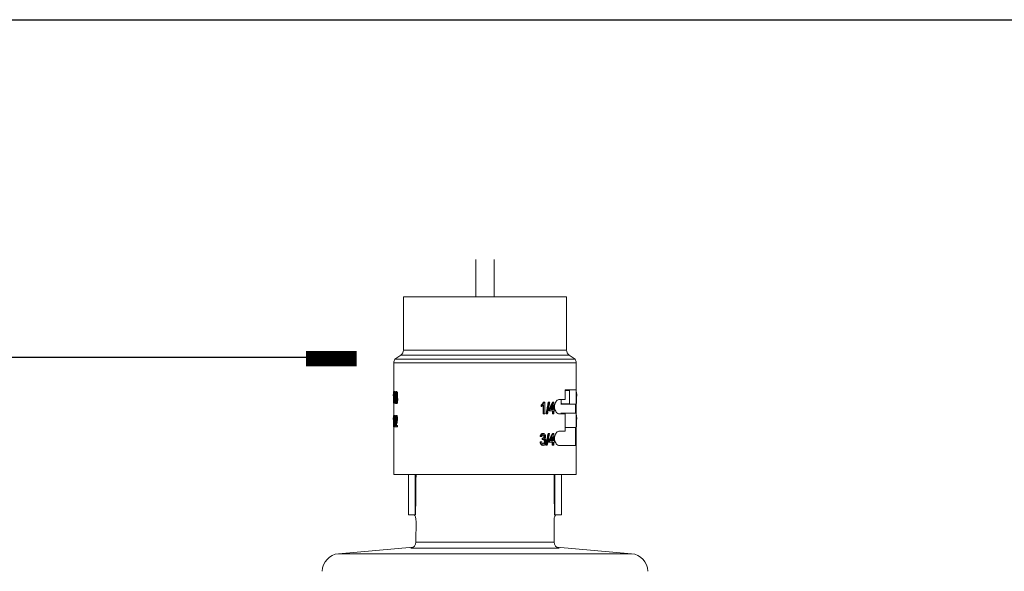
# Model space of a CAD drawing. Extents: x -0.2 to 18.7, y -0.4 to 10.5.
# Drawn here: x 9.9 to 11.2, y 9.8 to 10.5 of the extents above; entities that cross this region are included whole.
import ezdxf

# ---------------------------------------------------------------- set-up
doc = ezdxf.new("R2010")
doc.units = 0
doc.header["$MEASUREMENT"] = 0
for name, color, linetype in [('0121-NOTES', 5, 'CONTINUOUS'), ('BORDER', 5, 'CONTINUOUS'), ('IRR-DETAIL', 7, 'CONTINUOUS'), ('TEXT_LABEL', 5, 'CONTINUOUS')]:
    doc.layers.add(name, color=color, linetype=linetype)

# ---------------------------------------------------------------- blocks, each defined once
blk = doc.blocks.new('BOR')
at = {"layer": '0121-NOTES'}
blk.add_line((0, 5.806832), (7.995185, 5.806832), dxfattribs=at)

msp = doc.modelspace()

# ---------------------------------------------------------------- linework, layer by layer
at = {"layer": 'IRR-DETAIL', "color": 7, "linetype": 'Continuous', "lineweight": 15}
for p, q in [((10.5422, 10.2206), (10.5421, 10.1711)), ((10.5666, 10.1711), (10.5665, 10.2206)), ((10.4464, 10.1711), (10.4464, 10.1005)), ((10.4464, 10.1711), (10.6623, 10.1711)), ((10.6623, 10.1005), (10.6623, 10.1711)), ((10.443, 10.094), (10.4352, 10.0885)), ((10.6602, 10.094), (10.443, 10.094)), ((10.4464, 10.1005), (10.6623, 10.1005)), ((10.6657, 10.094), (10.6602, 10.094)), ((10.6735, 10.0885), (10.6657, 10.094)), ((10.675, 10.0839), (10.4337, 10.0839)), ((10.4337, 10.0839), (10.4337, 10.0478)), ((10.6735, 10.0885), (10.4352, 10.0885)), ((10.675, 10.0477), (10.675, 10.0839)), ((10.433, 10.04), (10.433, 10.0418)), ((10.4334, 10.0303), (10.4334, 10.0423)), ((10.4336, 10.0457), (10.4349, 10.0457)), ((10.4336, 10.0457), (10.4336, 10.0303)), ((10.4352, 10.0457), (10.4349, 10.0457)), ((10.6605, 10.0352), (10.6605, 10.0479)), ((10.6605, 10.0479), (10.675, 10.0479)), ((10.6659, 10.0472), (10.6605, 10.0472)), ((10.6659, 10.0383), (10.6659, 10.0472)), ((10.6757, 10.0396), (10.6757, 10.0414)), ((10.4337, 10.0291), (10.4337, 10.0173)), ((10.4344, 10.0303), (10.4342, 10.0303)), ((10.6311, 10.0164), (10.6311, 10.0284)), ((10.6319, 10.0164), (10.6319, 10.0284)), ((10.6333, 10.0318), (10.6324, 10.0318)), ((10.6333, 10.0318), (10.6333, 10.0164)), ((10.64, 10.0318), (10.6389, 10.0318)), ((10.6455, 10.0316), (10.6446, 10.0316)), ((10.6455, 10.0316), (10.6455, 10.0222)), ((10.6526, 10.0352), (10.6605, 10.0352)), ((10.6739, 10.0289), (10.6548, 10.0289)), ((10.6554, 10.0294), (10.6659, 10.0294)), ((10.6554, 10.0289), (10.6554, 10.0294)), ((10.6659, 10.0294), (10.6659, 10.0383)), ((10.675, 10.0289), (10.6739, 10.0289)), ((10.6739, 10.0289), (10.6739, 10.0174)), ((10.675, 10.0172), (10.675, 10.0289)), ((10.6754, 10.0298), (10.6754, 10.0396)), ((10.6285, 10.0262), (10.6285, 10.028)), ((10.6293, 10.0262), (10.6293, 10.028)), ((10.6319, 10.0164), (10.6311, 10.0164)), ((10.6333, 10.0164), (10.6319, 10.0164)), ((10.6371, 10.0164), (10.636, 10.0164)), ((10.6392, 10.0202), (10.6392, 10.0222)), ((10.6401, 10.0202), (10.6392, 10.0202)), ((10.6401, 10.0202), (10.6401, 10.0222)), ((10.6443, 10.0202), (10.6401, 10.0202)), ((10.6443, 10.0222), (10.6416, 10.0222)), ((10.6434, 10.0222), (10.6434, 10.0258)), ((10.6434, 10.0164), (10.6434, 10.0202)), ((10.6443, 10.0164), (10.6434, 10.0164)), ((10.6443, 10.0222), (10.6443, 10.0278)), ((10.6443, 10.0164), (10.6443, 10.0202)), ((10.6455, 10.0164), (10.6443, 10.0164)), ((10.6467, 10.0222), (10.6455, 10.0222)), ((10.6455, 10.0202), (10.6455, 10.0164)), ((10.6467, 10.0202), (10.6455, 10.0202)), ((10.6467, 10.0222), (10.6467, 10.0202)), ((10.6605, 10.0162), (10.6526, 10.0162)), ((10.6739, 10.0174), (10.6548, 10.0174)), ((10.6554, 10.0162), (10.6554, 10.0174)), ((10.6605, 9.9933), (10.6605, 10.0162)), ((10.6739, 10.0174), (10.675, 10.0174)), ((10.433, 10.0086), (10.433, 10.0104)), ((10.4333, 9.9989), (10.4333, 10.0109)), ((10.4336, 10.0143), (10.4348, 10.0143)), ((10.4336, 10.0143), (10.4336, 9.9989)), ((10.4351, 10.0143), (10.4348, 10.0143)), ((10.6754, 9.9993), (10.6754, 10.0091)), ((10.6757, 10.0091), (10.6757, 10.0109)), ((10.4337, 9.9986), (10.4337, 9.9361)), ((10.4344, 9.9989), (10.4341, 9.9989)), ((10.4375, 9.9989), (10.4352, 9.9989)), ((10.4375, 10.0008), (10.4358, 10.0008)), ((10.4387, 10.0008), (10.4375, 10.0008)), ((10.4375, 10.0008), (10.4375, 9.9989)), ((10.4387, 9.9989), (10.4375, 9.9989)), ((10.4387, 10.0008), (10.4387, 9.9989)), ((10.6396, 9.9903), (10.6386, 9.9903)), ((10.6452, 9.9901), (10.6443, 9.9901)), ((10.6452, 9.9901), (10.6452, 9.9806)), ((10.6526, 9.9933), (10.6605, 9.9933)), ((10.6739, 9.9984), (10.6605, 9.9984)), ((10.6739, 9.9984), (10.6739, 9.9742)), ((10.675, 9.9984), (10.6739, 9.9984)), ((10.675, 9.9361), (10.675, 9.9985)), ((10.6388, 9.9786), (10.6388, 9.9806)), ((10.6397, 9.9786), (10.6388, 9.9786)), ((10.6397, 9.9786), (10.6397, 9.9806)), ((10.644, 9.9786), (10.6397, 9.9786)), ((10.644, 9.9806), (10.6413, 9.9806)), ((10.6431, 9.9806), (10.6431, 9.9843)), ((10.6431, 9.9748), (10.6431, 9.9786)), ((10.644, 9.9806), (10.644, 9.9862)), ((10.644, 9.9748), (10.644, 9.9786)), ((10.6464, 9.9806), (10.6452, 9.9806)), ((10.6452, 9.9786), (10.6452, 9.9748)), ((10.6464, 9.9786), (10.6452, 9.9786)), ((10.6464, 9.9806), (10.6464, 9.9786)), ((10.6367, 9.9748), (10.6356, 9.9748)), ((10.644, 9.9748), (10.6431, 9.9748)), ((10.6452, 9.9748), (10.644, 9.9748)), ((10.6739, 9.9742), (10.6526, 9.9742)), ((10.4337, 9.9361), (10.675, 9.9361)), ((10.4533, 9.9361), (10.4533, 9.8827)), ((10.4619, 9.8827), (10.4619, 9.9361)), ((10.6468, 9.9361), (10.6468, 9.8827)), ((10.6554, 9.8827), (10.6554, 9.9361)), ((10.4619, 9.8827), (10.4533, 9.8827)), ((10.4625, 9.8827), (10.4619, 9.8827)), ((10.4628, 9.8465), (10.4631, 9.8747)), ((10.6459, 9.8465), (10.6456, 9.8747)), ((10.6468, 9.8827), (10.6462, 9.8827)), ((10.6468, 9.8827), (10.6554, 9.8827)), ((10.4628, 9.8465), (10.6459, 9.8465)), ((10.4594, 9.8398), (10.3606, 9.8312)), ((10.6524, 9.8387), (10.4562, 9.8387)), ((10.7481, 9.8312), (10.6493, 9.8398)), ((10.3606, 9.8312), (10.5543, 9.8312)), ((10.5543, 9.8312), (10.7481, 9.8312))]:
    msp.add_line(p, q, dxfattribs=at)
for centre, radius, start, end in [((10.4385, 10.1005), 0.00794, 305, 0), ((10.6702, 10.1005), 0.00794, 180, 235), ((10.4416, 10.0839), 0.00794, 143.901, 180), ((10.6671, 10.0839), 0.00794, 0, 36.099), ((10.4552, 9.8463), 0.00768, 278.0775, 1.784), ((10.6535, 9.8463), 0.00768, 178.216, 261.9225), ((10.3627, 9.8077), 0.0236, 95, 179.5), ((10.746, 9.8077), 0.0236, 0.5, 85)]:
    msp.add_arc(centre, radius, start, end, dxfattribs=at)
for points, knots in [([(10.433, 10.0418), (10.4331, 10.0423), (10.4333, 10.0433), (10.4334, 10.0449), (10.4335, 10.0457)], [0, 0, 0, 0, 0.501506, 1, 1, 1, 1]), ([(10.4338, 10.0457), (10.4338, 10.0462), (10.4337, 10.0473), (10.4337, 10.0476), (10.4337, 10.0478)], [0, 0, 0, 0, 0.397333, 1, 1, 1, 1]), ([(10.4355, 10.0418), (10.4355, 10.0423), (10.4355, 10.0431), (10.4356, 10.0441), (10.4357, 10.0447), (10.4359, 10.0451), (10.4361, 10.0456), (10.4363, 10.0457), (10.4364, 10.0457)], [0, 0, 0, 0, 0.248129, 0.371826, 0.498136, 0.622776, 0.749053, 1, 1, 1, 1]), ([(10.436, 10.0387), (10.4359, 10.0389), (10.4358, 10.0392), (10.4356, 10.0399), (10.4355, 10.0408), (10.4355, 10.0415), (10.4355, 10.0418)], [0, 0, 0, 0, 0.251383, 0.501411, 0.750694, 1, 1, 1, 1]), ([(10.4365, 10.0439), (10.4364, 10.0439), (10.4363, 10.0439), (10.4361, 10.0436), (10.436, 10.0434), (10.436, 10.043), (10.4359, 10.0425), (10.4359, 10.0421), (10.4359, 10.0418)], [0, 0, 0, 0, 0.251099, 0.377562, 0.502058, 0.62638, 0.752093, 1, 1, 1, 1]), ([(10.4371, 10.0418), (10.4369, 10.0418), (10.4365, 10.0418), (10.4361, 10.0418), (10.4359, 10.0418)], [0, 0, 0, 0, 0.5, 1, 1, 1, 1]), ([(10.4359, 10.0418), (10.4359, 10.0417), (10.4359, 10.0414), (10.4359, 10.0409), (10.436, 10.0405), (10.436, 10.0401), (10.4361, 10.0399), (10.4363, 10.0396), (10.4364, 10.0396), (10.4365, 10.0396)], [0, 0, 0, 0, 0.124608, 0.249119, 0.37538, 0.498698, 0.621108, 0.747151, 1, 1, 1, 1]), ([(10.4364, 10.0457), (10.4366, 10.0457), (10.4371, 10.0457), (10.4375, 10.0457), (10.4377, 10.0457)], [0, 0, 0, 0, 0.5, 1, 1, 1, 1]), ([(10.4364, 10.0457), (10.4366, 10.0457), (10.4368, 10.0456), (10.4371, 10.0451), (10.4372, 10.0446), (10.4374, 10.044), (10.4375, 10.0431), (10.4375, 10.0423), (10.4376, 10.0418)], [0, 0, 0, 0, 0.250908, 0.37689, 0.50189, 0.628878, 0.751892, 1, 1, 1, 1]), ([(10.4371, 10.0417), (10.4371, 10.0419), (10.4371, 10.0422), (10.437, 10.0426), (10.437, 10.043), (10.4369, 10.0433), (10.4368, 10.0436), (10.4366, 10.0439), (10.4365, 10.0439), (10.4365, 10.0439)], [0, 0, 0, 0, 0.124578, 0.249089, 0.372635, 0.498744, 0.621511, 0.750206, 1, 1, 1, 1]), ([(10.4365, 10.0396), (10.4365, 10.0396), (10.4366, 10.0396), (10.4368, 10.0399), (10.4369, 10.0401), (10.437, 10.0405), (10.437, 10.041), (10.4371, 10.0414), (10.4371, 10.0417)], [0, 0, 0, 0, 0.2510967, 0.3798079, 0.5020015, 0.6274027, 0.7518699, 1, 1, 1, 1]), ([(10.4376, 10.0418), (10.4376, 10.0414), (10.4375, 10.0408), (10.4374, 10.0399), (10.4373, 10.0393), (10.4371, 10.0389), (10.437, 10.0388), (10.437, 10.0387)], [0, 0, 0, 0, 0.249141, 0.498318, 0.748283, 0.874031, 1, 1, 1, 1]), ([(10.4377, 10.0457), (10.4378, 10.0457), (10.438, 10.0456), (10.4383, 10.0451), (10.4384, 10.0446), (10.4386, 10.044), (10.4387, 10.0431), (10.4388, 10.0423), (10.4388, 10.0418)], [0, 0, 0, 0, 0.249695, 0.375257, 0.500142, 0.627229, 0.750636, 1, 1, 1, 1]), ([(10.4388, 10.0418), (10.4388, 10.0414), (10.4388, 10.0408), (10.4386, 10.0399), (10.4385, 10.0393), (10.4383, 10.0389), (10.4382, 10.0388), (10.4382, 10.0387)], [0, 0, 0, 0, 0.250051, 0.499712, 0.749347, 0.87463, 1, 1, 1, 1]), ([(10.675, 10.0479), (10.675, 10.0478), (10.675, 10.0476), (10.6749, 10.0458), (10.6747, 10.0431), (10.6747, 10.04), (10.6747, 10.0368), (10.6747, 10.0339), (10.6749, 10.0315), (10.675, 10.0297), (10.675, 10.0289), (10.675, 10.0289), (10.675, 10.0289)], [0, 0, 0, 0, 0.11487, 0.22976, 0.343337, 0.450486, 0.550218, 0.646808, 0.745997, 0.851546, 0.96362, 1, 1, 1, 1]), ([(10.6757, 10.0414), (10.6756, 10.0419), (10.6755, 10.0428), (10.6753, 10.0444), (10.6753, 10.0452)], [0, 0, 0, 0, 0.501506, 1, 1, 1, 1]), ([(10.4337, 10.0291), (10.4337, 10.0291), (10.4337, 10.0292), (10.4337, 10.03), (10.4338, 10.0303)], [0, 0, 0, 0, 0.566841, 1, 1, 1, 1]), ([(10.4354, 10.0348), (10.4354, 10.0352), (10.4354, 10.0361), (10.4355, 10.0373), (10.4357, 10.0383), (10.4359, 10.0386), (10.436, 10.0387)], [0, 0, 0, 0, 0.249687, 0.499179, 0.749038, 1, 1, 1, 1]), ([(10.4365, 10.0301), (10.4363, 10.0301), (10.4361, 10.0302), (10.4358, 10.0308), (10.4357, 10.0315), (10.4355, 10.0322), (10.4354, 10.0333), (10.4354, 10.0342), (10.4354, 10.0348)], [0, 0, 0, 0, 0.250568, 0.374092, 0.50139, 0.626806, 0.751382, 1, 1, 1, 1]), ([(10.4364, 10.0378), (10.4363, 10.0378), (10.4362, 10.0377), (10.436, 10.0373), (10.4359, 10.0368), (10.4358, 10.036), (10.4358, 10.0352), (10.4358, 10.0349)], [0, 0, 0, 0, 0.250801, 0.3751913, 0.5017275, 0.7508138, 1, 1, 1, 1]), ([(10.4358, 10.0349), (10.4358, 10.0345), (10.4358, 10.0339), (10.4359, 10.0332), (10.4359, 10.0327), (10.436, 10.0324), (10.4362, 10.032), (10.4364, 10.0319), (10.4365, 10.0319)], [0, 0, 0, 0, 0.252742, 0.378945, 0.496117, 0.615928, 0.741194, 1, 1, 1, 1]), ([(10.4372, 10.0348), (10.4372, 10.0352), (10.4371, 10.0359), (10.437, 10.0368), (10.4369, 10.0373), (10.4367, 10.0377), (10.4365, 10.0378), (10.4364, 10.0378)], [0, 0, 0, 0, 0.2491082, 0.4980658, 0.625654, 0.7491493, 1, 1, 1, 1]), ([(10.4365, 10.0319), (10.4366, 10.0319), (10.4367, 10.0319), (10.4369, 10.0323), (10.437, 10.0328), (10.4371, 10.0337), (10.4372, 10.0344), (10.4372, 10.0348)], [0, 0, 0, 0, 0.250906, 0.375684, 0.501971, 0.750951, 1, 1, 1, 1]), ([(10.4377, 10.0348), (10.4377, 10.0342), (10.4376, 10.033), (10.4374, 10.0316), (10.4371, 10.0308), (10.4368, 10.0302), (10.4366, 10.0301), (10.4365, 10.0301)], [0, 0, 0, 0, 0.248843, 0.497903, 0.624668, 0.749099, 1, 1, 1, 1]), ([(10.4365, 10.0301), (10.4367, 10.0301), (10.4371, 10.0301), (10.4375, 10.0301), (10.4377, 10.0301)], [0, 0, 0, 0, 0.499996, 1, 1, 1, 1]), ([(10.437, 10.0387), (10.4372, 10.0387), (10.4376, 10.0387), (10.438, 10.0387), (10.4382, 10.0387)], [0, 0, 0, 0, 0.499997, 1, 1, 1, 1]), ([(10.437, 10.0387), (10.4371, 10.0386), (10.4373, 10.0382), (10.4375, 10.0372), (10.4377, 10.036), (10.4377, 10.0352), (10.4377, 10.0348)], [0, 0, 0, 0, 0.250994, 0.500856, 0.75041, 1, 1, 1, 1]), ([(10.4371, 10.0362), (10.4371, 10.0361), (10.437, 10.0357), (10.437, 10.0352), (10.437, 10.0349)], [0, 0, 0, 0, 0.164433, 1, 1, 1, 1]), ([(10.437, 10.0349), (10.437, 10.0345), (10.437, 10.034), (10.4371, 10.0336), (10.4371, 10.0335)], [0, 0, 0, 0, 0.802047, 1, 1, 1, 1]), ([(10.4377, 10.0348), (10.4379, 10.0348), (10.4383, 10.0348), (10.4387, 10.0348), (10.4389, 10.0348)], [0, 0, 0, 0, 0.499996, 1, 1, 1, 1]), ([(10.4389, 10.0348), (10.4389, 10.0342), (10.4388, 10.033), (10.4386, 10.0316), (10.4384, 10.0308), (10.4381, 10.0302), (10.4378, 10.0301), (10.4377, 10.0301)], [0, 0, 0, 0, 0.250029, 0.499647, 0.626288, 0.750365, 1, 1, 1, 1]), ([(10.4382, 10.0387), (10.4383, 10.0386), (10.4385, 10.0382), (10.4387, 10.0372), (10.4389, 10.036), (10.4389, 10.0352), (10.4389, 10.0348)], [0, 0, 0, 0, 0.249881, 0.499511, 0.749577, 1, 1, 1, 1]), ([(10.6285, 10.028), (10.6291, 10.0285), (10.6304, 10.0294), (10.6312, 10.031), (10.6316, 10.0318)], [0, 0, 0, 0, 0.500714, 1, 1, 1, 1]), ([(10.6293, 10.028), (10.6299, 10.0285), (10.6312, 10.0294), (10.632, 10.031), (10.6324, 10.0318)], [0, 0, 0, 0, 0.501507, 1, 1, 1, 1]), ([(10.6526, 10.0162), (10.6519, 10.0163), (10.6505, 10.0165), (10.6486, 10.0183), (10.6471, 10.0209), (10.6463, 10.0241), (10.6463, 10.0272), (10.647, 10.0301), (10.6482, 10.0326), (10.6499, 10.0344), (10.6515, 10.0351), (10.6524, 10.0352), (10.6526, 10.0352)], [0, 0, 0, 0, 0.11487, 0.22976, 0.343336, 0.450487, 0.550219, 0.646809, 0.745996, 0.851546, 0.96362, 1, 1, 1, 1]), ([(10.655, 10.0352), (10.655, 10.0346), (10.6551, 10.0331), (10.6552, 10.0312), (10.6553, 10.0298), (10.6554, 10.0293), (10.6554, 10.0295), (10.6554, 10.0295)], [0, 0, 0, 0, 0.159066, 0.425988, 0.693769, 0.961205, 1, 1, 1, 1]), ([(10.4339, 10.0143), (10.4339, 10.0144), (10.4338, 10.0154), (10.4337, 10.0166), (10.4337, 10.0171), (10.4337, 10.0173)], [0, 0, 0, 0, 0.065612, 0.524954, 1, 1, 1, 1]), ([(10.675, 10.0174), (10.675, 10.0173), (10.675, 10.0171), (10.6749, 10.0153), (10.6747, 10.0127), (10.6747, 10.0095), (10.6747, 10.0064), (10.6747, 10.0035), (10.6749, 10.001), (10.675, 9.9992), (10.675, 9.9984), (10.675, 9.9984), (10.675, 9.9984)], [0, 0, 0, 0, 0.11487, 0.22976, 0.343336, 0.450487, 0.550219, 0.646809, 0.745996, 0.851546, 0.96362, 1, 1, 1, 1]), ([(10.433, 10.0104), (10.433, 10.0109), (10.4332, 10.0119), (10.4333, 10.0135), (10.4334, 10.0143)], [0, 0, 0, 0, 0.50151, 1, 1, 1, 1]), ([(10.4353, 10.0099), (10.4353, 10.0105), (10.4353, 10.0114), (10.4354, 10.0124), (10.4356, 10.0131), (10.4357, 10.0137), (10.4359, 10.0142), (10.4362, 10.0142), (10.4363, 10.0143)], [0, 0, 0, 0, 0.248842, 0.377746, 0.498478, 0.623512, 0.749192, 1, 1, 1, 1]), ([(10.4353, 10.0002), (10.4354, 10.0011), (10.4355, 10.0028), (10.4358, 10.004), (10.436, 10.0046)], [0, 0, 0, 0, 0.498393, 1, 1, 1, 1]), ([(10.4363, 10.0125), (10.4362, 10.0125), (10.4361, 10.0124), (10.4359, 10.0121), (10.4358, 10.0117), (10.4358, 10.0113), (10.4357, 10.0106), (10.4357, 10.0101), (10.4357, 10.0097)], [0, 0, 0, 0, 0.250657, 0.375454, 0.501459, 0.622017, 0.751168, 1, 1, 1, 1]), ([(10.436, 10.0046), (10.4362, 10.0054), (10.4365, 10.0066), (10.4368, 10.0081), (10.4369, 10.0091), (10.4369, 10.0096), (10.4369, 10.0099), (10.4369, 10.01)], [0, 0, 0, 0, 0.501049, 0.750681, 0.87535, 0.937664, 1, 1, 1, 1]), ([(10.4375, 10.0143), (10.4373, 10.0143), (10.4369, 10.0143), (10.4365, 10.0143), (10.4363, 10.0143)], [0, 0, 0, 0, 0.5, 1, 1, 1, 1]), ([(10.4363, 10.0143), (10.4364, 10.0142), (10.4367, 10.0142), (10.4369, 10.0137), (10.4371, 10.0131), (10.4373, 10.0124), (10.4374, 10.0114), (10.4374, 10.0106), (10.4374, 10.01)], [0, 0, 0, 0, 0.250799, 0.376045, 0.501676, 0.626839, 0.751583, 1, 1, 1, 1]), ([(10.4369, 10.01), (10.4369, 10.0103), (10.4369, 10.011), (10.4368, 10.0117), (10.4367, 10.0121), (10.4365, 10.0124), (10.4364, 10.0125), (10.4363, 10.0125)], [0, 0, 0, 0, 0.248709, 0.497799, 0.624729, 0.748979, 1, 1, 1, 1]), ([(10.4374, 10.01), (10.4374, 10.0094), (10.4374, 10.0081), (10.437, 10.0059), (10.4366, 10.0046), (10.4364, 10.0037)], [0, 0, 0, 0, 0.248785, 0.49856, 1, 1, 1, 1]), ([(10.4386, 10.01), (10.4384, 10.01), (10.438, 10.01), (10.4376, 10.01), (10.4374, 10.01)], [0, 0, 0, 0, 0.499996, 1, 1, 1, 1]), ([(10.4375, 10.0143), (10.4377, 10.0142), (10.4379, 10.0142), (10.4382, 10.0137), (10.4384, 10.0129), (10.4386, 10.0117), (10.4386, 10.0106), (10.4386, 10.01)], [0, 0, 0, 0, 0.249859, 0.374847, 0.500544, 0.750051, 1, 1, 1, 1]), ([(10.4386, 10.01), (10.4386, 10.0094), (10.4386, 10.0081), (10.4382, 10.0059), (10.4379, 10.0046), (10.4376, 10.0037)], [0, 0, 0, 0, 0.249467, 0.499426, 1, 1, 1, 1]), ([(10.6757, 10.0109), (10.6756, 10.0114), (10.6755, 10.0123), (10.6753, 10.0139), (10.6753, 10.0147)], [0, 0, 0, 0, 0.501506, 1, 1, 1, 1]), ([(10.6273, 9.9863), (10.6274, 9.9868), (10.6276, 9.9878), (10.6282, 9.989), (10.6288, 9.9896), (10.6295, 9.9901), (10.6301, 9.9902), (10.6306, 9.9903)], [0, 0, 0, 0, 0.250388, 0.500046, 0.625928, 0.75053, 1, 1, 1, 1]), ([(10.6281, 9.9863), (10.6282, 9.9868), (10.6284, 9.9878), (10.629, 9.989), (10.6296, 9.9896), (10.6303, 9.9901), (10.6309, 9.9902), (10.6314, 9.9903)], [0, 0, 0, 0, 0.249257, 0.498384, 0.624397, 0.749337, 1, 1, 1, 1]), ([(10.6314, 9.9903), (10.6312, 9.9903), (10.631, 9.9903), (10.6307, 9.9903), (10.6306, 9.9903)], [0, 0, 0, 0, 0.499998, 1, 1, 1, 1]), ([(10.6314, 9.9903), (10.6318, 9.9902), (10.6326, 9.9901), (10.6334, 9.9894), (10.634, 9.9886), (10.6343, 9.9876), (10.6344, 9.9869), (10.6344, 9.9863)], [0, 0, 0, 0, 0.251026, 0.501223, 0.623616, 0.749802, 1, 1, 1, 1]), ([(10.6526, 9.9742), (10.6519, 9.9744), (10.6505, 9.9746), (10.6486, 9.9764), (10.6471, 9.979), (10.6463, 9.9822), (10.6463, 9.9853), (10.647, 9.9882), (10.6482, 9.9907), (10.6499, 9.9925), (10.6515, 9.9932), (10.6524, 9.9933), (10.6526, 9.9933)], [0, 0, 0, 0, 0.11487, 0.22976, 0.343336, 0.450488, 0.550217, 0.646807, 0.745997, 0.851545, 0.963621, 1, 1, 1, 1]), ([(10.6279, 9.979), (10.6278, 9.979), (10.6276, 9.979), (10.6273, 9.979), (10.6272, 9.979)], [0, 0, 0, 0, 0.500001, 1, 1, 1, 1]), ([(10.6306, 9.9746), (10.6302, 9.9747), (10.6295, 9.9748), (10.6287, 9.9753), (10.628, 9.9761), (10.6274, 9.9773), (10.6272, 9.9784), (10.6272, 9.979)], [0, 0, 0, 0, 0.249573, 0.374006, 0.500221, 0.749866, 1, 1, 1, 1]), ([(10.6314, 9.9746), (10.631, 9.9747), (10.6303, 9.9748), (10.6295, 9.9753), (10.6288, 9.9761), (10.6282, 9.9773), (10.628, 9.9784), (10.6279, 9.979)], [0, 0, 0, 0, 0.250796, 0.37562, 0.501914, 0.751039, 1, 1, 1, 1]), ([(10.6294, 9.9792), (10.6294, 9.9788), (10.6296, 9.9782), (10.6299, 9.9773), (10.6303, 9.9768), (10.6308, 9.9765), (10.6312, 9.9765), (10.6315, 9.9764)], [0, 0, 0, 0, 0.249523, 0.498679, 0.623976, 0.747202, 1, 1, 1, 1]), ([(10.6314, 9.9885), (10.6312, 9.9884), (10.6308, 9.9884), (10.6304, 9.9881), (10.63, 9.9877), (10.6297, 9.987), (10.6296, 9.9864), (10.6295, 9.9861)], [0, 0, 0, 0, 0.25073, 0.375566, 0.501692, 0.750686, 1, 1, 1, 1]), ([(10.6302, 9.9839), (10.6305, 9.9839), (10.631, 9.984), (10.6316, 9.9844), (10.632, 9.9848), (10.6322, 9.9854), (10.6322, 9.9859), (10.6323, 9.9863)], [0, 0, 0, 0, 0.2502012, 0.5002416, 0.6250724, 0.7504929, 1, 1, 1, 1]), ([(10.6323, 9.9863), (10.6322, 9.9866), (10.6322, 9.987), (10.632, 9.9875), (10.6318, 9.9879), (10.6316, 9.9881), (10.6312, 9.9884), (10.6308, 9.9885), (10.6306, 9.9885)], [0, 0, 0, 0, 0.249613, 0.374169, 0.500053, 0.627469, 0.750483, 1, 1, 1, 1]), ([(10.6307, 9.9764), (10.631, 9.9765), (10.6314, 9.9765), (10.632, 9.9769), (10.6324, 9.9774), (10.6328, 9.9783), (10.6328, 9.9791), (10.6329, 9.9795)], [0, 0, 0, 0, 0.249492, 0.37335, 0.500083, 0.749825, 1, 1, 1, 1]), ([(10.6316, 9.9824), (10.6315, 9.9824), (10.6312, 9.9824), (10.6309, 9.9824), (10.6308, 9.9824)], [0, 0, 0, 0, 0.500002, 1, 1, 1, 1]), ([(10.6329, 9.9795), (10.6328, 9.9799), (10.6328, 9.9804), (10.6326, 9.9811), (10.6323, 9.9815), (10.632, 9.9819), (10.6315, 9.9823), (10.6311, 9.9823), (10.6308, 9.9824)], [0, 0, 0, 0, 0.249768, 0.374602, 0.500273, 0.627929, 0.75074, 1, 1, 1, 1]), ([(10.631, 9.9839), (10.6313, 9.9839), (10.6318, 9.984), (10.6324, 9.9844), (10.6328, 9.9848), (10.633, 9.9854), (10.6331, 9.9859), (10.6331, 9.9863)], [0, 0, 0, 0, 0.251334, 0.502016, 0.626827, 0.751836, 1, 1, 1, 1]), ([(10.6331, 9.9863), (10.6331, 9.9866), (10.633, 9.987), (10.6328, 9.9875), (10.6326, 9.9879), (10.6324, 9.9881), (10.632, 9.9884), (10.6316, 9.9885), (10.6314, 9.9885)], [0, 0, 0, 0, 0.248402, 0.372603, 0.49832, 0.625887, 0.749256, 1, 1, 1, 1]), ([(10.635, 9.9795), (10.635, 9.9789), (10.6349, 9.9776), (10.6342, 9.9762), (10.6335, 9.9754), (10.6327, 9.9748), (10.6319, 9.9747), (10.6314, 9.9746)], [0, 0, 0, 0, 0.248729, 0.497872, 0.625248, 0.749139, 1, 1, 1, 1]), ([(10.6315, 9.9764), (10.6318, 9.9765), (10.6323, 9.9765), (10.6328, 9.9769), (10.6332, 9.9774), (10.6336, 9.9783), (10.6337, 9.9791), (10.6337, 9.9795)], [0, 0, 0, 0, 0.250787, 0.375045, 0.501841, 0.750998, 1, 1, 1, 1]), ([(10.6337, 9.9795), (10.6337, 9.9799), (10.6336, 9.9804), (10.6334, 9.9811), (10.6331, 9.9815), (10.6328, 9.9819), (10.6323, 9.9823), (10.6319, 9.9823), (10.6316, 9.9824)], [0, 0, 0, 0, 0.2485875, 0.3730519, 0.4985447, 0.6263345, 0.7494863, 1, 1, 1, 1]), ([(10.6331, 9.9863), (10.6329, 9.9863), (10.6327, 9.9863), (10.6324, 9.9863), (10.6323, 9.9863)], [0, 0, 0, 0, 0.499995, 1, 1, 1, 1]), ([(10.6344, 9.9863), (10.6344, 9.986), (10.6344, 9.9854), (10.6341, 9.9845), (10.6337, 9.9839), (10.6333, 9.9835), (10.6331, 9.9834), (10.633, 9.9833)], [0, 0, 0, 0, 0.249198, 0.498578, 0.74851, 0.874147, 1, 1, 1, 1]), ([(10.633, 9.9833), (10.6333, 9.9831), (10.6339, 9.9829), (10.6346, 9.9819), (10.635, 9.9807), (10.635, 9.9799), (10.635, 9.9795)], [0, 0, 0, 0, 0.251034, 0.50113, 0.750473, 1, 1, 1, 1]), ([(10.6314, 9.9746), (10.6313, 9.9746), (10.631, 9.9746), (10.6308, 9.9746), (10.6306, 9.9746)], [0, 0, 0, 0, 0.500001, 1, 1, 1, 1]), ([(10.4601, 9.8827), (10.4604, 9.8826), (10.4611, 9.8824), (10.4619, 9.8811), (10.4626, 9.879), (10.463, 9.8768), (10.463, 9.8753), (10.4631, 9.8747)], [0, 0, 0, 0, 0.214679, 0.429376, 0.643724, 0.858141, 1, 1, 1, 1]), ([(10.6456, 9.8747), (10.6457, 9.8756), (10.6457, 9.8774), (10.6463, 9.8798), (10.647, 9.8816), (10.6479, 9.8825), (10.6484, 9.8826), (10.6486, 9.8827)], [0, 0, 0, 0, 0.214555, 0.429109, 0.643626, 0.857995, 1, 1, 1, 1])]:
    msp.add_open_spline(points, degree=3, knots=knots, dxfattribs=at)
for points, degree in [([(10.4334, 10.0423), (10.433, 10.04)], 1), ([(10.4342, 10.0303), (10.4349, 10.0457)], 1), ([(10.4352, 10.0457), (10.4344, 10.0303)], 1), ([(10.4376, 10.0418), (10.4378, 10.0418), (10.4382, 10.0418), (10.4386, 10.0418), (10.4388, 10.0418)], 3), ([(10.6757, 10.0414), (10.6745, 10.0414)], 1), ([(10.4344, 10.0303), (10.4357, 10.0303)], 1), ([(10.437, 10.0349), (10.4358, 10.0349)], 1), ([(10.6319, 10.0284), (10.6293, 10.0262)], 1), ([(10.6324, 10.0318), (10.6316, 10.0318)], 1), ([(10.6351, 10.0164), (10.638, 10.0318)], 1), ([(10.636, 10.0164), (10.6389, 10.0318)], 1), ([(10.64, 10.0318), (10.6371, 10.0164)], 1), ([(10.6389, 10.0318), (10.638, 10.0318)], 1), ([(10.6392, 10.0222), (10.6437, 10.0316)], 1), ([(10.6401, 10.0222), (10.6446, 10.0316)], 1), ([(10.6446, 10.0316), (10.6437, 10.0316)], 1), ([(10.6757, 10.0396), (10.6745, 10.0396)], 1), ([(10.6293, 10.028), (10.6285, 10.028)], 1), ([(10.6293, 10.0262), (10.6285, 10.0262)], 1), ([(10.636, 10.0164), (10.6351, 10.0164)], 1), ([(10.6401, 10.0222), (10.6392, 10.0222)], 1), ([(10.6443, 10.0278), (10.6416, 10.0222)], 1), ([(10.4333, 10.0109), (10.433, 10.0086)], 1), ([(10.4341, 9.9989), (10.4348, 10.0143)], 1), ([(10.4351, 10.0143), (10.4344, 9.9989)], 1), ([(10.4357, 10.0097), (10.4353, 10.0099)], 1), ([(10.4369, 10.0097), (10.4357, 10.0097)], 1), ([(10.4364, 10.0037), (10.4358, 10.0008)], 1), ([(10.4361, 10.0097), (10.4359, 10.0041)], 1), ([(10.4376, 10.0037), (10.4364, 10.0037)], 1), ([(10.4376, 10.0037), (10.437, 10.0008)], 1), ([(10.6757, 10.0109), (10.6745, 10.0109)], 1), ([(10.6757, 10.0091), (10.6745, 10.0091)], 1), ([(10.4337, 9.9986), (10.4337, 9.9989)], 1), ([(10.4352, 9.9989), (10.4353, 10.0002)], 1), ([(10.6348, 9.9748), (10.6377, 9.9903)], 1), ([(10.6356, 9.9748), (10.6386, 9.9903)], 1), ([(10.6396, 9.9903), (10.6367, 9.9748)], 1), ([(10.6386, 9.9903), (10.6377, 9.9903)], 1), ([(10.6388, 9.9806), (10.6434, 9.9901)], 1), ([(10.6397, 9.9806), (10.6443, 9.9901)], 1), ([(10.6443, 9.9901), (10.6434, 9.9901)], 1), ([(10.6272, 9.979), (10.6286, 9.9792)], 1), ([(10.6281, 9.9863), (10.6273, 9.9863)], 1), ([(10.6287, 9.9861), (10.6273, 9.9863)], 1), ([(10.6279, 9.979), (10.6294, 9.9792)], 1), ([(10.6295, 9.9861), (10.6281, 9.9863)], 1), ([(10.6294, 9.9792), (10.6286, 9.9792)], 1), ([(10.6295, 9.9861), (10.6294, 9.9861), (10.6291, 9.9861), (10.6289, 9.9861), (10.6287, 9.9861)], 3), ([(10.6299, 9.9822), (10.63, 9.9839)], 1), ([(10.6307, 9.9822), (10.6299, 9.9822)], 1), ([(10.6308, 9.9839), (10.63, 9.9839)], 1), ([(10.631, 9.9839), (10.6302, 9.9839)], 1), ([(10.6314, 9.9885), (10.6306, 9.9885)], 1), ([(10.6307, 9.9822), (10.6308, 9.9839)], 1), ([(10.6316, 9.9824), (10.6307, 9.9822)], 1), ([(10.6315, 9.9764), (10.6314, 9.9764), (10.6311, 9.9764), (10.6308, 9.9764), (10.6307, 9.9764)], 3), ([(10.6308, 9.9839), (10.631, 9.9839)], 1), ([(10.6337, 9.9795), (10.6329, 9.9795)], 1), ([(10.6397, 9.9806), (10.6388, 9.9806)], 1), ([(10.644, 9.9862), (10.6413, 9.9806)], 1), ([(10.6356, 9.9748), (10.6348, 9.9748)], 1), ([(10.4631, 9.9361), (10.4625, 9.8827)], 1), ([(10.6462, 9.8827), (10.6456, 9.9361)], 1)]:
    msp.add_open_spline(points, degree=degree, dxfattribs=at)
at = {"layer": 'TEXT_LABEL'}
msp.add_line((9.35, 10.0911), (10.3659, 10.0911), dxfattribs=at)
at = {"layer": 'TEXT_LABEL', "const_width": 0.02}
msp.add_lwpolyline([(10.3174, 10.0894), (10.3844, 10.0894)], dxfattribs=at)

# ---------------------------------------------------------------- block references
at = {"layer": 'BORDER', "xscale": 1.8876, "yscale": 1.8876, "zscale": 1.8876}
msp.add_blockref('BOR', (-0.1794, -0.423), dxfattribs=at)

doc.saveas('drawing.dxf')
